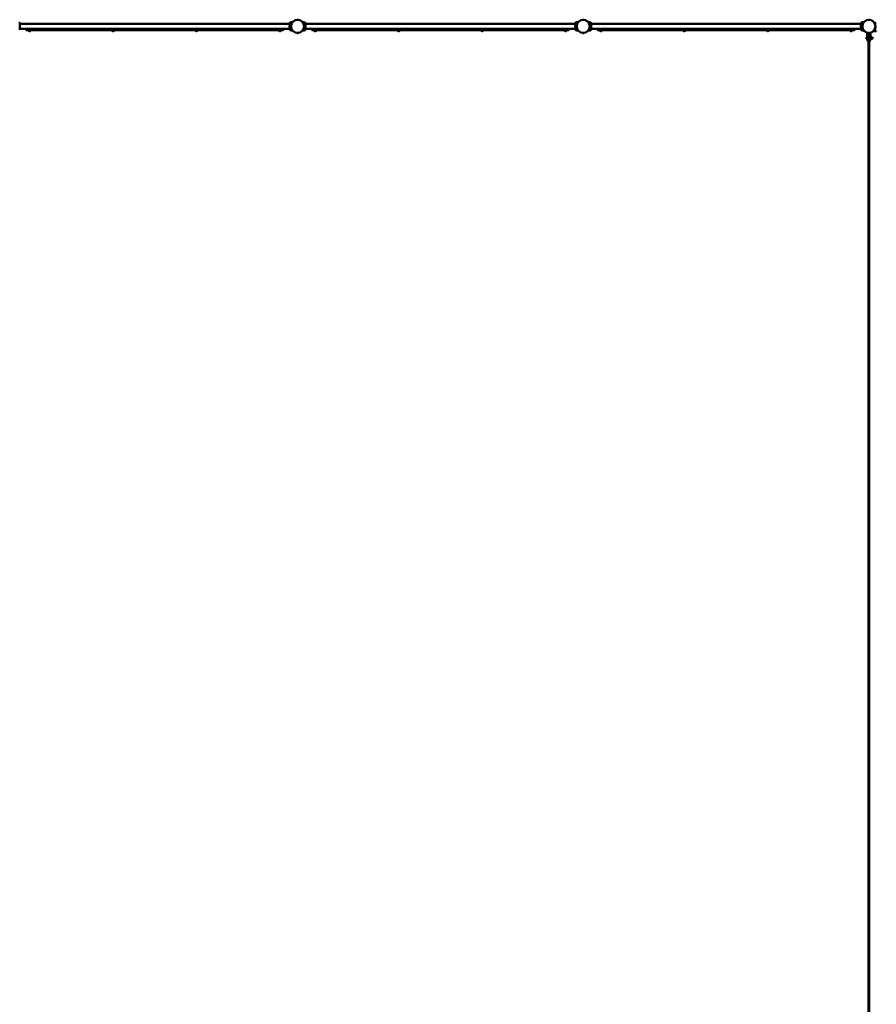
# Model space of a CAD drawing. Units: millimetres. Extents: x 9902 to 13592, y 6324 to 8124.
# Drawn here: x 11099 to 11848, y 7197 to 8059 of the extents above; entities that cross this region are included whole.
import ezdxf

# ---------------------------------------------------------------- set-up
doc = ezdxf.new("R2010")
doc.units = ezdxf.units.MM
doc.header["$LTSCALE"] = 10
doc.layers.add('Widoczne (ISO)', color=7, linetype='Continuous', lineweight=50)

# ---------------------------------------------------------------- blocks, each defined once
blk = doc.blocks.new('A$C286D16F8')
at = {"layer": 'Widoczne (ISO)'}
for p, q in [((-506.38, 750.87), (-742.68, 750.87)), ((-506.01, 752.16), (-506.01, 752.16)), ((-500.04, 754.48), (-500.04, 754.46)), ((-500.04, 754.46), (-499.09, 754.46)), ((-499.94, 754.57), (-499.19, 754.57)), ((-499.81, 754.46), (-499.81, 754.46)), ((-499.31, 754.46), (-499.31, 754.46)), ((-499.09, 754.48), (-499.09, 754.46)), ((-493.13, 752.16), (-493.13, 752.16)), ((-256.47, 750.87), (-492.76, 750.87)), ((-256.1, 752.16), (-256.1, 752.16)), ((-250.12, 754.48), (-250.12, 754.46)), ((-250.12, 754.46), (-249.17, 754.46)), ((-250.03, 754.57), (-249.27, 754.57)), ((-249.9, 754.46), (-249.9, 754.46)), ((-249.4, 754.46), (-249.4, 754.46)), ((-249.17, 754.48), (-249.17, 754.46)), ((-243.22, 752.16), (-243.22, 752.16)), ((-6.55, 750.87), (-242.85, 750.87)), ((-6.18, 752.16), (-6.18, 752.16)), ((-0.23, 754.48), (-0.23, 754.46)), ((-0.23, 754.46), (0.72, 754.46)), ((-0.13, 754.57), (0.63, 754.57)), ((0, 754.46), (0, 754.46)), ((0.5, 754.46), (0.5, 754.46)), ((0.72, 754.48), (0.72, 754.46)), ((6.71, 751.51), (6.71, 751.51)), ((-506.38, 746.63), (-742.68, 746.63)), ((-737.03, 746.63), (-737.03, 745.65)), ((-734.53, 745.35), (-736.73, 745.35)), ((-735.03, 745.35), (-735.03, 745.15)), ((-733.03, 745.15), (-735.03, 745.15)), ((-734.88, 745.15), (-734.88, 744.9)), ((-734.88, 744.9), (-733.18, 744.9)), ((-734.53, 745.35), (-514.53, 745.35)), ((-734.43, 744.6), (-734.38, 744.6)), ((-734.38, 744.6), (-734.03, 744.6)), ((-734.03, 744.6), (-733.68, 744.6)), ((-733.68, 744.6), (-733.63, 744.6)), ((-733.18, 745.15), (-733.18, 744.9)), ((-733.03, 745.35), (-733.03, 745.15)), ((-662.03, 745.35), (-662.03, 745.15)), ((-660.03, 745.15), (-662.03, 745.15)), ((-661.88, 745.15), (-661.88, 744.9)), ((-661.88, 744.9), (-660.18, 744.9)), ((-661.43, 744.6), (-661.38, 744.6)), ((-661.38, 744.6), (-661.03, 744.6)), ((-661.03, 744.6), (-660.68, 744.6)), ((-660.68, 744.6), (-660.63, 744.6)), ((-660.18, 745.15), (-660.18, 744.9)), ((-660.03, 745.35), (-660.03, 745.15)), ((-589.03, 745.35), (-589.03, 745.15)), ((-587.03, 745.15), (-589.03, 745.15)), ((-588.88, 745.15), (-588.88, 744.9)), ((-588.88, 744.9), (-587.18, 744.9)), ((-588.43, 744.6), (-588.38, 744.6)), ((-588.38, 744.6), (-588.03, 744.6)), ((-588.03, 744.6), (-587.68, 744.6)), ((-587.68, 744.6), (-587.63, 744.6)), ((-587.18, 745.15), (-587.18, 744.9)), ((-587.03, 745.35), (-587.03, 745.15)), ((-516.03, 745.35), (-516.03, 745.15)), ((-514.03, 745.15), (-516.03, 745.15)), ((-515.88, 745.15), (-515.88, 744.9)), ((-515.88, 744.9), (-514.18, 744.9)), ((-515.43, 744.6), (-515.38, 744.6)), ((-515.38, 744.6), (-515.03, 744.6)), ((-515.03, 744.6), (-514.68, 744.6)), ((-514.68, 744.6), (-514.63, 744.6)), ((-512.33, 745.35), (-514.53, 745.35)), ((-514.18, 745.15), (-514.18, 744.9)), ((-514.03, 745.35), (-514.03, 745.15)), ((-512.03, 745.65), (-512.03, 746.63)), ((-506.73, 749.15), (-506.73, 749.15)), ((-506.73, 749.15), (-506.73, 748.92)), ((-506.73, 748.92), (-506.73, 748.52)), ((-506.73, 748.52), (-506.73, 748.35)), ((-506.43, 749.6), (-506.43, 747.9)), ((-506.38, 749.6), (-506.43, 749.6)), ((-506.38, 747.9), (-506.43, 747.9)), ((-506.01, 745.34), (-506.01, 745.34)), ((-499.09, 743.03), (-500.04, 743.03)), ((-500.04, 743.02), (-500.04, 743.03)), ((-499.19, 742.92), (-499.94, 742.92)), ((-499.81, 743.03), (-499.81, 743.04)), ((-499.31, 743.03), (-499.31, 743.04)), ((-499.09, 743.02), (-499.09, 743.03)), ((-493.13, 745.34), (-493.13, 745.34)), ((-256.47, 746.63), (-492.76, 746.63)), ((-487.11, 746.63), (-487.11, 745.65)), ((-484.61, 745.35), (-486.81, 745.35)), ((-485.11, 745.35), (-485.11, 745.15)), ((-483.11, 745.15), (-485.11, 745.15)), ((-484.97, 745.15), (-484.97, 744.9)), ((-484.97, 744.9), (-483.26, 744.9)), ((-484.61, 745.35), (-264.62, 745.35)), ((-484.51, 744.6), (-484.46, 744.6)), ((-484.46, 744.6), (-484.11, 744.6)), ((-484.11, 744.6), (-483.77, 744.6)), ((-483.77, 744.6), (-483.72, 744.6)), ((-483.26, 745.15), (-483.26, 744.9)), ((-483.11, 745.35), (-483.11, 745.15)), ((-412.11, 745.35), (-412.11, 745.15)), ((-410.11, 745.15), (-412.11, 745.15)), ((-411.97, 745.15), (-411.97, 744.9)), ((-411.97, 744.9), (-410.26, 744.9)), ((-411.51, 744.6), (-411.46, 744.6)), ((-411.46, 744.6), (-411.11, 744.6)), ((-411.11, 744.6), (-410.77, 744.6)), ((-410.77, 744.6), (-410.72, 744.6)), ((-410.26, 745.15), (-410.26, 744.9)), ((-410.11, 745.35), (-410.11, 745.15)), ((-339.12, 745.35), (-339.12, 745.15)), ((-337.12, 745.15), (-339.12, 745.15)), ((-338.97, 745.15), (-338.97, 744.9)), ((-338.97, 744.9), (-337.26, 744.9)), ((-338.51, 744.6), (-338.46, 744.6)), ((-338.46, 744.6), (-338.12, 744.6)), ((-338.12, 744.6), (-337.77, 744.6)), ((-337.77, 744.6), (-337.72, 744.6)), ((-337.26, 745.15), (-337.26, 744.9)), ((-337.12, 745.35), (-337.12, 745.15)), ((-266.12, 745.35), (-266.12, 745.15)), ((-264.12, 745.15), (-266.12, 745.15)), ((-265.97, 745.15), (-265.97, 744.9)), ((-265.97, 744.9), (-264.26, 744.9)), ((-265.51, 744.6), (-265.46, 744.6)), ((-265.46, 744.6), (-265.12, 744.6)), ((-265.12, 744.6), (-264.77, 744.6)), ((-264.77, 744.6), (-264.72, 744.6)), ((-262.42, 745.35), (-264.62, 745.35)), ((-264.26, 745.15), (-264.26, 744.9)), ((-264.12, 745.35), (-264.12, 745.15)), ((-262.12, 745.65), (-262.12, 746.63)), ((-256.81, 749.15), (-256.81, 749.15)), ((-256.81, 749.15), (-256.81, 748.92)), ((-256.81, 748.92), (-256.81, 748.52)), ((-256.81, 748.52), (-256.81, 748.35)), ((-256.51, 749.6), (-256.51, 747.9)), ((-256.47, 749.6), (-256.51, 749.6)), ((-256.47, 747.9), (-256.51, 747.9)), ((-256.1, 745.34), (-256.1, 745.34)), ((-249.17, 743.03), (-250.12, 743.03)), ((-250.12, 743.02), (-250.12, 743.03)), ((-249.27, 742.92), (-250.03, 742.92)), ((-249.9, 743.03), (-249.9, 743.04)), ((-249.4, 743.03), (-249.4, 743.04)), ((-249.17, 743.02), (-249.17, 743.03)), ((-243.22, 745.34), (-243.22, 745.34)), ((-6.55, 746.63), (-242.85, 746.63)), ((-237.2, 746.63), (-237.2, 745.65)), ((-234.7, 745.35), (-236.9, 745.35)), ((-235.2, 745.35), (-235.2, 745.15)), ((-233.2, 745.15), (-235.2, 745.15)), ((-235.05, 745.15), (-235.05, 744.9)), ((-235.05, 744.9), (-233.35, 744.9)), ((-234.7, 745.35), (-14.7, 745.35)), ((-234.6, 744.6), (-234.55, 744.6)), ((-234.55, 744.6), (-234.2, 744.6)), ((-234.2, 744.6), (-233.85, 744.6)), ((-233.85, 744.6), (-233.8, 744.6)), ((-233.35, 745.15), (-233.35, 744.9)), ((-233.2, 745.35), (-233.2, 745.15)), ((-162.2, 745.35), (-162.2, 745.15)), ((-160.2, 745.15), (-162.2, 745.15)), ((-162.05, 745.15), (-162.05, 744.9)), ((-162.05, 744.9), (-160.35, 744.9)), ((-161.6, 744.6), (-161.55, 744.6)), ((-161.55, 744.6), (-161.2, 744.6)), ((-161.2, 744.6), (-160.85, 744.6)), ((-160.85, 744.6), (-160.8, 744.6)), ((-160.35, 745.15), (-160.35, 744.9)), ((-160.2, 745.35), (-160.2, 745.15)), ((-89.2, 745.35), (-89.2, 745.15)), ((-87.2, 745.15), (-89.2, 745.15)), ((-89.05, 745.15), (-89.05, 744.9)), ((-89.05, 744.9), (-87.35, 744.9)), ((-88.6, 744.6), (-88.55, 744.6)), ((-88.55, 744.6), (-88.2, 744.6)), ((-88.2, 744.6), (-87.85, 744.6)), ((-87.85, 744.6), (-87.8, 744.6)), ((-87.35, 745.15), (-87.35, 744.9)), ((-87.2, 745.35), (-87.2, 745.15)), ((-16.2, 745.35), (-16.2, 745.15)), ((-14.2, 745.15), (-16.2, 745.15)), ((-16.05, 745.15), (-16.05, 744.9)), ((-16.05, 744.9), (-14.35, 744.9)), ((-15.6, 744.6), (-15.55, 744.6)), ((-15.55, 744.6), (-15.2, 744.6)), ((-15.2, 744.6), (-14.85, 744.6)), ((-14.85, 744.6), (-14.8, 744.6)), ((-12.5, 745.35), (-14.7, 745.35)), ((-14.35, 745.15), (-14.35, 744.9)), ((-14.2, 745.35), (-14.2, 745.15)), ((-12.2, 745.65), (-12.2, 746.63)), ((-6.9, 749.15), (-6.9, 749.15)), ((-6.9, 749.15), (-6.9, 748.92)), ((-6.9, 748.92), (-6.9, 748.52)), ((-6.9, 748.52), (-6.9, 748.35)), ((-6.6, 749.6), (-6.6, 747.9)), ((-6.55, 749.6), (-6.6, 749.6)), ((-6.55, 747.9), (-6.6, 747.9)), ((-6.18, 745.34), (-6.18, 745.34)), ((-1.15, 743.03), (-1.15, 737.53)), ((-1.15, 743.03), (-0.65, 743.03)), ((-0.65, 743.03), (-0.65, 737.53)), ((-0.6, 741.53), (-0.6, 735.53)), ((-0.25, 741.53), (-0.6, 741.53)), ((-0.23, 743.03), (-0.55, 743.03)), ((-0.55, 743.03), (-0.55, 741.53)), ((-0.25, 741.53), (-0.25, 735.53)), ((0.72, 743.03), (-0.23, 743.03)), ((-0.23, 743.02), (-0.23, 743.03)), ((0.63, 742.92), (-0.13, 742.92)), ((0, 743.03), (0, 743.04)), ((0, 738.67), (0, 742.92)), ((0.5, 743.03), (0.5, 743.04)), ((0.5, 738.67), (0.5, 742.92)), ((0.72, 743.02), (0.72, 743.03)), ((1.05, 743.03), (0.72, 743.03)), ((0.75, 741.53), (0.75, 735.53)), ((1.1, 741.53), (0.75, 741.53)), ((1.05, 743.03), (1.05, 741.53)), ((1.1, 741.53), (1.1, 735.53)), ((1.15, 743.03), (1.15, 737.53)), ((1.15, 743.03), (1.65, 743.03)), ((1.65, 743.03), (1.65, 737.53)), ((5.85, 747.6), (5.96, 747.6)), ((6.71, 744.68), (6.71, 744.68)), ((-1.9, 738.93), (-1.9, 738.88)), ((-1.9, 738.88), (-1.9, 738.53)), ((-1.9, 738.53), (-1.9, 738.19)), ((-1.9, 738.19), (-1.9, 738.13)), ((-1.6, 739.38), (-1.6, 737.68)), ((-1.35, 739.38), (-1.6, 739.38)), ((-1.35, 737.68), (-1.6, 737.68)), ((-1.35, 737.53), (-1.35, 739.53)), ((-1.15, 739.53), (-1.35, 739.53)), ((-1.15, 737.53), (-1.35, 737.53)), ((-1.15, 736.53), (-1.15, 737.53)), ((-1.15, 736.53), (-0.65, 736.53)), ((-0.6, 739.03), (-0.65, 739.03)), ((-0.6, 738.03), (-0.65, 738.03)), ((-0.65, 736.53), (-0.65, 737.53)), ((-0.25, 735.53), (-0.6, 735.53)), ((0, 550), (0, 738.4)), ((0.5, 550), (0.5, 738.4)), ((1.1, 735.53), (0.75, 735.53)), ((1.15, 739.03), (1.1, 739.03)), ((1.15, 738.03), (1.1, 738.03)), ((1.15, 736.53), (1.15, 737.53)), ((1.15, 736.53), (1.65, 736.53)), ((1.85, 739.53), (1.65, 739.53)), ((1.85, 737.53), (1.65, 737.53)), ((1.65, 736.53), (1.65, 737.53)), ((1.85, 737.53), (1.85, 739.53)), ((1.85, 739.33), (1.87, 739.37)), ((1.85, 737.73), (1.87, 737.7)), ((1.92, 739.44), (2.58, 739.44)), ((1.92, 738.81), (2.58, 738.81)), ((1.92, 737.91), (2.58, 737.91)), ((1.92, 737.63), (2.58, 737.63)), ((2.65, 739.33), (2.63, 739.37)), ((2.65, 737.73), (2.63, 737.7)), ((2.65, 739.33), (2.65, 739.12)), ((2.65, 739.33), (2.9, 739.33)), ((2.65, 739.12), (2.65, 738.36)), ((2.65, 738.36), (2.65, 737.77)), ((2.65, 737.77), (2.65, 737.73)), ((2.65, 737.73), (2.9, 737.73)), ((2.9, 737.73), (2.9, 739.33)), ((2.9, 739.11), (3.08, 739.11)), ((2.9, 737.95), (3.08, 737.95)), ((0, 550), (0, -550)), ((0.5, -550), (0.5, 550))]:
    blk.add_line(p, q, dxfattribs=at)
for centre, radius in [((-499.56, 748.75), 5.72), ((-249.65, 748.75), 5.72), ((0.25, 748.75), 5.72), ((0.25, 748.75), 5.71)]:
    blk.add_circle(centre, radius, dxfattribs=at)
for centre, radius, start, end in [((-505.99, 752.06), 0.1, 103.1885, 103.66494), ((-499.94, 754.48), 0.099, 90, 180), ((-499.19, 754.48), 0.099, 0, 90), ((-493.16, 752.06), 0.1, 76.33506, 76.8115), ((-256.07, 752.06), 0.1, 103.1885, 103.66494), ((-250.03, 754.48), 0.099, 90, 180), ((-249.27, 754.48), 0.099, 0, 90), ((-243.24, 752.06), 0.1, 76.33506, 76.8115), ((-6.16, 752.06), 0.1, 103.1885, 103.66494), ((-0.13, 754.48), 0.099, 90, 180), ((0.63, 754.48), 0.099, 0, 90), ((-736.73, 745.65), 0.3, 180, 270), ((-734.03, 745.69), 1.16, 222.8142, 249.80567), ((-734.03, 745.69), 1.16, 290.19433, 317.1858), ((-661.03, 745.69), 1.16, 222.8142, 249.80567), ((-661.03, 745.69), 1.16, 290.19433, 317.1858), ((-588.03, 745.69), 1.16, 222.8142, 249.80567), ((-588.03, 745.69), 1.16, 290.19433, 317.1858), ((-515.03, 745.69), 1.16, 222.8142, 249.80567), ((-515.03, 745.69), 1.16, 290.19433, 317.1858), ((-512.33, 745.65), 0.3, 270, 0), ((-505.64, 748.75), 1.16, 132.8142, 159.80567), ((-505.64, 748.75), 1.16, 200.19433, 227.1858), ((-505.99, 745.44), 0.1, 256.33506, 256.8115), ((-499.94, 743.02), 0.099, 180, 270), ((-499.19, 743.02), 0.099, 270, 0), ((-493.16, 745.44), 0.1, 283.1885, 283.66494), ((-486.81, 745.65), 0.3, 180, 270), ((-484.11, 745.69), 1.16, 222.8142, 249.80567), ((-484.11, 745.69), 1.16, 290.19433, 317.1858), ((-411.11, 745.69), 1.16, 222.8142, 249.80567), ((-411.11, 745.69), 1.16, 290.19433, 317.1858), ((-338.12, 745.69), 1.16, 222.8142, 249.80567), ((-338.12, 745.69), 1.16, 290.19433, 317.1858), ((-265.12, 745.69), 1.16, 222.8142, 249.80567), ((-265.12, 745.69), 1.16, 290.19433, 317.1858), ((-262.42, 745.65), 0.3, 270, 0), ((-255.73, 748.75), 1.16, 132.8142, 159.80567), ((-255.73, 748.75), 1.16, 200.19433, 227.1858), ((-256.07, 745.44), 0.1, 256.33506, 256.8115), ((-250.03, 743.02), 0.099, 180, 270), ((-249.27, 743.02), 0.099, 270, 0), ((-243.24, 745.44), 0.1, 283.1885, 283.66494), ((-236.9, 745.65), 0.3, 180, 270), ((-234.2, 745.69), 1.16, 222.8142, 249.80567), ((-234.2, 745.69), 1.16, 290.19433, 317.1858), ((-161.2, 745.69), 1.16, 222.8142, 249.80567), ((-161.2, 745.69), 1.16, 290.19433, 317.1858), ((-88.2, 745.69), 1.16, 222.8142, 249.80567), ((-88.2, 745.69), 1.16, 290.19433, 317.1858), ((-15.2, 745.69), 1.16, 222.8142, 249.80567), ((-15.2, 745.69), 1.16, 290.19433, 317.1858), ((-12.5, 745.65), 0.3, 270, 0), ((-5.81, 748.75), 1.16, 132.8142, 159.80567), ((-5.81, 748.75), 1.16, 200.19433, 227.1858), ((-6.16, 745.44), 0.1, 256.33506, 256.8115), ((0.25, 741.43), 0.5, 180, 240), ((-0.13, 743.02), 0.099, 180, 270), ((0.25, 741.43), 0.5, 300, 0), ((0.63, 743.02), 0.099, 270, 0), ((-0.81, 738.53), 1.16, 132.8142, 159.80567), ((-0.81, 738.53), 1.16, 200.19433, 227.1858), ((0.25, 736.03), 0.8, 218.68219, 251.79004), ((0.25, 735.63), 0.5, 120, 180), ((0.25, 735.63), 0.5, 0, 60), ((0.25, 736.03), 0.8, 288.20996, 321.31781), ((3.08, 738.53), 0.58, 270, 90)]:
    blk.add_arc(centre, radius, start, end, dxfattribs=at)
for centre, major_axis, ratio, start_param, end_param in [((-504.77, 742.35), (-0.06, 9.96), 0.714336, 0.167462, 0.182216), ((-494.38, 742.34), (0.06, 9.96), 0.714335, 6.10096, 6.115713), ((-254.85, 742.35), (-0.06, 9.96), 0.714336, 0.167462, 0.182216), ((-244.46, 742.34), (0.06, 9.96), 0.714335, 6.10096, 6.115713), ((-4.94, 742.35), (-0.06, 9.96), 0.714336, 0.167462, 0.182216), ((-504.77, 755.16), (-0.06, -9.96), 0.714335, 6.10096, 6.115713), ((-494.38, 755.15), (0.06, -9.96), 0.714336, 0.167462, 0.182216), ((-254.85, 755.16), (-0.06, -9.96), 0.714335, 6.10096, 6.115713), ((-244.46, 755.15), (0.06, -9.96), 0.714336, 0.167462, 0.182216), ((-4.94, 755.16), (-0.06, -9.96), 0.714335, 6.10096, 6.115713)]:
    blk.add_ellipse(centre, major_axis=major_axis, ratio=ratio, start_param=start_param, end_param=end_param, dxfattribs=at)
for points, knots in [([(-742.68, 751.79), (-742.68, 751.82), (-742.68, 751.85), (-742.7, 751.91), (-742.71, 751.94), (-742.74, 751.99), (-742.76, 752.02), (-742.8, 752.06), (-742.82, 752.08), (-742.87, 752.11), (-742.9, 752.12), (-742.93, 752.13), (-742.94, 752.13), (-742.94, 752.14)], [0.4723099, 0.4723099, 0.4723099, 0.4723099, 0.5368266, 0.5368266, 0.6070628, 0.6070628, 0.6856262, 0.6856262, 0.7641895, 0.7641895, 0.8427528, 0.8427528, 0.8651264, 0.8651264, 0.8651264, 0.8651264]), ([(-742.68, 745.71), (-742.68, 745.75), (-742.68, 745.97), (-742.68, 746.48), (-742.68, 746.64), (-742.68, 747.08), (-742.68, 747.39), (-742.68, 747.93), (-742.68, 748.15), (-742.68, 748.55), (-742.68, 748.73), (-742.68, 749.09), (-742.68, 749.26), (-742.68, 749.62), (-742.68, 749.8), (-742.68, 750.2), (-742.68, 750.41), (-742.68, 750.86), (-742.68, 751.09), (-742.68, 751.54), (-742.68, 751.71), (-742.68, 751.78), (-742.68, 751.79), (-742.68, 751.79)], [1.638912, 1.638912, 1.638912, 1.638912, 2.239984, 2.239984, 2.462031, 2.462031, 2.806436, 2.806436, 3.021025, 3.021025, 3.193188, 3.193188, 3.360006, 3.360006, 3.546874, 3.546874, 3.782862, 3.782862, 4.110475, 4.110475, 4.583644, 4.583644, 4.644274, 4.644274, 4.644274, 4.644274]), ([(-506.38, 751.79), (-506.38, 751.75), (-506.38, 751.53), (-506.38, 751.02), (-506.38, 750.86), (-506.38, 750.42), (-506.38, 750.11), (-506.38, 749.57), (-506.38, 749.35), (-506.38, 748.95), (-506.38, 748.77), (-506.38, 748.41), (-506.38, 748.24), (-506.38, 747.88), (-506.38, 747.7), (-506.38, 747.3), (-506.38, 747.09), (-506.38, 746.64), (-506.38, 746.41), (-506.38, 745.96), (-506.38, 745.79), (-506.38, 745.72), (-506.38, 745.71), (-506.38, 745.71)], [1.638912, 1.638912, 1.638912, 1.638912, 2.239984, 2.239984, 2.462031, 2.462031, 2.806436, 2.806436, 3.021025, 3.021025, 3.193188, 3.193188, 3.360006, 3.360006, 3.546874, 3.546874, 3.782862, 3.782862, 4.110475, 4.110475, 4.583644, 4.583644, 4.644274, 4.644274, 4.644274, 4.644274]), ([(-506.12, 752.14), (-506.14, 752.13), (-506.17, 752.12), (-506.22, 752.09), (-506.24, 752.08), (-506.28, 752.04), (-506.3, 752.01), (-506.34, 751.96), (-506.35, 751.93), (-506.37, 751.89), (-506.37, 751.88), (-506.37, 751.88)], [0, 0, 0, 0, 0.0785633, 0.0785633, 0.1571266, 0.1571266, 0.23569, 0.23569, 0.3142533, 0.3142533, 0.3299536, 0.3299536, 0.3299536, 0.3299536]), ([(-506.17, 752.12), (-506.16, 752.12), (-506.15, 752.13), (-506.13, 752.13), (-506.12, 752.13), (-506.12, 752.14)], [0.80983686, 0.80983686, 0.80983686, 0.80983686, 0.8427528, 0.8427528, 0.86512645, 0.86512645, 0.86512645, 0.86512645]), ([(-506.01, 752.16), (-505.92, 752.18), (-505.83, 752.2), (-505.6, 752.25), (-505.46, 752.27), (-505.22, 752.31), (-505.13, 752.32), (-505, 752.34), (-504.95, 752.34), (-504.84, 752.36), (-504.77, 752.36), (-504.58, 752.38), (-504.46, 752.39), (-504.22, 752.4), (-504.09, 752.4), (-503.96, 752.4)], [-2.045458, -2.045458, -2.045458, -2.045458, -1.773458, -1.773458, -1.343528, -1.343528, -1.074823, -1.074823, -0.94047, -0.94047, -0.725505, -0.725505, -0.381562, -0.381562, -0.002911, -0.002911, -0.002911, -0.002911]), ([(-495.17, 752.4), (-495.05, 752.4), (-494.93, 752.4), (-494.66, 752.39), (-494.51, 752.38), (-494.28, 752.35), (-494.19, 752.34), (-494.06, 752.33), (-494.01, 752.32), (-493.89, 752.31), (-493.82, 752.3), (-493.64, 752.27), (-493.52, 752.24), (-493.32, 752.2), (-493.22, 752.18), (-493.13, 752.16)], [-2.13207, -2.13207, -2.13207, -2.13207, -1.77361, -1.77361, -1.343644, -1.343644, -1.074915, -1.074915, -0.940551, -0.940551, -0.725568, -0.725568, -0.381595, -0.381595, -0.104191, -0.104191, -0.104191, -0.104191]), ([(-492.76, 751.79), (-492.76, 751.82), (-492.77, 751.85), (-492.78, 751.91), (-492.8, 751.94), (-492.83, 751.99), (-492.85, 752.02), (-492.89, 752.06), (-492.91, 752.08), (-492.96, 752.11), (-492.98, 752.12), (-493.02, 752.13), (-493.02, 752.13), (-493.03, 752.14)], [0.4723099, 0.4723099, 0.4723099, 0.4723099, 0.5368266, 0.5368266, 0.6070628, 0.6070628, 0.6856262, 0.6856262, 0.7641895, 0.7641895, 0.8427528, 0.8427528, 0.8651264, 0.8651264, 0.8651264, 0.8651264]), ([(-492.76, 745.71), (-492.76, 745.75), (-492.76, 745.97), (-492.76, 746.48), (-492.76, 746.64), (-492.76, 747.08), (-492.76, 747.39), (-492.76, 747.93), (-492.76, 748.15), (-492.76, 748.55), (-492.76, 748.73), (-492.76, 749.09), (-492.76, 749.26), (-492.76, 749.62), (-492.76, 749.8), (-492.76, 750.2), (-492.76, 750.41), (-492.76, 750.86), (-492.76, 751.09), (-492.76, 751.54), (-492.76, 751.71), (-492.76, 751.78), (-492.76, 751.79), (-492.76, 751.79)], [1.638912, 1.638912, 1.638912, 1.638912, 2.239984, 2.239984, 2.462031, 2.462031, 2.806436, 2.806436, 3.021025, 3.021025, 3.193188, 3.193188, 3.360006, 3.360006, 3.546874, 3.546874, 3.782862, 3.782862, 4.110475, 4.110475, 4.583644, 4.583644, 4.644274, 4.644274, 4.644274, 4.644274]), ([(-256.47, 751.79), (-256.47, 751.75), (-256.47, 751.53), (-256.47, 751.02), (-256.47, 750.86), (-256.47, 750.42), (-256.47, 750.11), (-256.47, 749.57), (-256.47, 749.35), (-256.47, 748.95), (-256.47, 748.77), (-256.47, 748.41), (-256.47, 748.24), (-256.47, 747.88), (-256.47, 747.7), (-256.47, 747.3), (-256.47, 747.09), (-256.47, 746.64), (-256.47, 746.41), (-256.47, 745.96), (-256.47, 745.79), (-256.47, 745.72), (-256.47, 745.71), (-256.47, 745.71)], [1.638912, 1.638912, 1.638912, 1.638912, 2.239984, 2.239984, 2.462031, 2.462031, 2.806436, 2.806436, 3.021025, 3.021025, 3.193188, 3.193188, 3.360006, 3.360006, 3.546874, 3.546874, 3.782862, 3.782862, 4.110475, 4.110475, 4.583644, 4.583644, 4.644274, 4.644274, 4.644274, 4.644274]), ([(-256.2, 752.14), (-256.23, 752.13), (-256.25, 752.12), (-256.3, 752.09), (-256.32, 752.08), (-256.37, 752.04), (-256.39, 752.01), (-256.42, 751.96), (-256.44, 751.93), (-256.45, 751.89), (-256.45, 751.88), (-256.45, 751.88)], [0, 0, 0, 0, 0.0785633, 0.0785633, 0.1571266, 0.1571266, 0.23569, 0.23569, 0.3142533, 0.3142533, 0.3299536, 0.3299536, 0.3299536, 0.3299536]), ([(-256.25, 752.12), (-256.24, 752.12), (-256.23, 752.13), (-256.21, 752.13), (-256.21, 752.13), (-256.2, 752.14)], [0.80983686, 0.80983686, 0.80983686, 0.80983686, 0.8427528, 0.8427528, 0.86512645, 0.86512645, 0.86512645, 0.86512645]), ([(-256.1, 752.16), (-256.01, 752.18), (-255.92, 752.2), (-255.69, 752.25), (-255.54, 752.27), (-255.31, 752.31), (-255.22, 752.32), (-255.08, 752.34), (-255.04, 752.34), (-254.92, 752.36), (-254.85, 752.36), (-254.66, 752.38), (-254.55, 752.39), (-254.3, 752.4), (-254.18, 752.4), (-254.05, 752.4)], [-2.045458, -2.045458, -2.045458, -2.045458, -1.773458, -1.773458, -1.343528, -1.343528, -1.074823, -1.074823, -0.94047, -0.94047, -0.725505, -0.725505, -0.381562, -0.381562, -0.002911, -0.002911, -0.002911, -0.002911]), ([(-245.25, 752.4), (-245.13, 752.4), (-245.01, 752.4), (-244.74, 752.39), (-244.6, 752.38), (-244.37, 752.35), (-244.28, 752.34), (-244.14, 752.33), (-244.1, 752.32), (-243.98, 752.31), (-243.91, 752.3), (-243.72, 752.27), (-243.61, 752.24), (-243.4, 752.2), (-243.31, 752.18), (-243.22, 752.16)], [-2.13207, -2.13207, -2.13207, -2.13207, -1.77361, -1.77361, -1.343644, -1.343644, -1.074915, -1.074915, -0.940551, -0.940551, -0.725568, -0.725568, -0.381595, -0.381595, -0.104191, -0.104191, -0.104191, -0.104191]), ([(-242.85, 751.79), (-242.85, 751.82), (-242.85, 751.85), (-242.87, 751.91), (-242.88, 751.94), (-242.91, 751.99), (-242.93, 752.02), (-242.97, 752.06), (-242.99, 752.08), (-243.04, 752.11), (-243.07, 752.12), (-243.1, 752.13), (-243.11, 752.13), (-243.11, 752.14)], [0.4723099, 0.4723099, 0.4723099, 0.4723099, 0.5368266, 0.5368266, 0.6070628, 0.6070628, 0.6856262, 0.6856262, 0.7641895, 0.7641895, 0.8427528, 0.8427528, 0.8651264, 0.8651264, 0.8651264, 0.8651264]), ([(-242.85, 745.71), (-242.85, 745.75), (-242.85, 745.97), (-242.85, 746.48), (-242.85, 746.64), (-242.85, 747.08), (-242.85, 747.39), (-242.85, 747.93), (-242.85, 748.15), (-242.85, 748.55), (-242.85, 748.73), (-242.85, 749.09), (-242.85, 749.26), (-242.85, 749.62), (-242.85, 749.8), (-242.85, 750.2), (-242.85, 750.41), (-242.85, 750.86), (-242.85, 751.09), (-242.85, 751.54), (-242.85, 751.71), (-242.85, 751.78), (-242.85, 751.79), (-242.85, 751.79)], [1.638912, 1.638912, 1.638912, 1.638912, 2.239984, 2.239984, 2.462031, 2.462031, 2.806436, 2.806436, 3.021025, 3.021025, 3.193188, 3.193188, 3.360006, 3.360006, 3.546874, 3.546874, 3.782862, 3.782862, 4.110475, 4.110475, 4.583644, 4.583644, 4.644274, 4.644274, 4.644274, 4.644274]), ([(-6.55, 751.79), (-6.55, 751.75), (-6.55, 751.53), (-6.55, 751.02), (-6.55, 750.86), (-6.55, 750.42), (-6.55, 750.11), (-6.55, 749.57), (-6.55, 749.35), (-6.55, 748.95), (-6.55, 748.77), (-6.55, 748.41), (-6.55, 748.24), (-6.55, 747.88), (-6.55, 747.7), (-6.55, 747.3), (-6.55, 747.09), (-6.55, 746.64), (-6.55, 746.41), (-6.55, 745.96), (-6.55, 745.79), (-6.55, 745.72), (-6.55, 745.71), (-6.55, 745.71)], [1.638912, 1.638912, 1.638912, 1.638912, 2.239984, 2.239984, 2.462031, 2.462031, 2.806436, 2.806436, 3.021025, 3.021025, 3.193188, 3.193188, 3.360006, 3.360006, 3.546874, 3.546874, 3.782862, 3.782862, 4.110475, 4.110475, 4.583644, 4.583644, 4.644274, 4.644274, 4.644274, 4.644274]), ([(-6.29, 752.14), (-6.31, 752.13), (-6.34, 752.12), (-6.39, 752.09), (-6.41, 752.08), (-6.45, 752.04), (-6.47, 752.01), (-6.51, 751.96), (-6.52, 751.93), (-6.54, 751.89), (-6.54, 751.88), (-6.54, 751.88)], [0, 0, 0, 0, 0.0785633, 0.0785633, 0.1571266, 0.1571266, 0.23569, 0.23569, 0.3142533, 0.3142533, 0.3299536, 0.3299536, 0.3299536, 0.3299536]), ([(-6.34, 752.12), (-6.33, 752.12), (-6.32, 752.13), (-6.3, 752.13), (-6.29, 752.13), (-6.29, 752.14)], [0.80983686, 0.80983686, 0.80983686, 0.80983686, 0.8427528, 0.8427528, 0.86512645, 0.86512645, 0.86512645, 0.86512645]), ([(-6.18, 752.16), (-6.09, 752.18), (-6, 752.2), (-5.77, 752.25), (-5.63, 752.27), (-5.39, 752.31), (-5.3, 752.32), (-5.17, 752.34), (-5.12, 752.34), (-5.01, 752.36), (-4.94, 752.36), (-4.75, 752.38), (-4.63, 752.39), (-4.39, 752.4), (-4.27, 752.4), (-4.15, 752.4)], [-2.045458, -2.045458, -2.045458, -2.045458, -1.773458, -1.773458, -1.343528, -1.343528, -1.074823, -1.074823, -0.94047, -0.94047, -0.725505, -0.725505, -0.381562, -0.381562, -0.017761, -0.017761, -0.017761, -0.017761]), ([(5.12, 751.73), (5.24, 751.73), (5.36, 751.72), (5.56, 751.7), (5.65, 751.69), (5.79, 751.67), (5.83, 751.67), (5.95, 751.65), (6.02, 751.64), (6.21, 751.61), (6.32, 751.59), (6.53, 751.55), (6.62, 751.53), (6.71, 751.51)], [-1.690562, -1.690562, -1.690562, -1.690562, -1.343644, -1.343644, -1.074915, -1.074915, -0.940551, -0.940551, -0.725568, -0.725568, -0.381595, -0.381595, -0.104191, -0.104191, -0.104191, -0.104191]), ([(-506.38, 745.71), (-506.38, 745.68), (-506.38, 745.65), (-506.36, 745.59), (-506.35, 745.56), (-506.32, 745.51), (-506.3, 745.48), (-506.26, 745.44), (-506.24, 745.42), (-506.19, 745.39), (-506.16, 745.38), (-506.13, 745.37), (-506.12, 745.37), (-506.12, 745.36)], [0.4723099, 0.4723099, 0.4723099, 0.4723099, 0.5368266, 0.5368266, 0.6070628, 0.6070628, 0.6856262, 0.6856262, 0.7641895, 0.7641895, 0.8427528, 0.8427528, 0.8651264, 0.8651264, 0.8651264, 0.8651264]), ([(-503.96, 745.1), (-504.09, 745.1), (-504.21, 745.1), (-504.49, 745.11), (-504.63, 745.12), (-504.86, 745.15), (-504.95, 745.16), (-505.09, 745.17), (-505.13, 745.18), (-505.25, 745.19), (-505.32, 745.2), (-505.51, 745.23), (-505.62, 745.26), (-505.83, 745.3), (-505.92, 745.32), (-506.01, 745.34)], [-2.14692, -2.14692, -2.14692, -2.14692, -1.77361, -1.77361, -1.343644, -1.343644, -1.074915, -1.074915, -0.940551, -0.940551, -0.725568, -0.725568, -0.381595, -0.381595, -0.104191, -0.104191, -0.104191, -0.104191]), ([(-493.13, 745.34), (-493.22, 745.32), (-493.31, 745.3), (-493.54, 745.25), (-493.69, 745.23), (-493.92, 745.19), (-494.01, 745.18), (-494.15, 745.16), (-494.19, 745.16), (-494.31, 745.14), (-494.38, 745.14), (-494.57, 745.12), (-494.68, 745.11), (-494.92, 745.1), (-495.04, 745.1), (-495.17, 745.1)], [-2.045458, -2.045458, -2.045458, -2.045458, -1.773458, -1.773458, -1.343528, -1.343528, -1.074823, -1.074823, -0.94047, -0.94047, -0.725505, -0.725505, -0.381562, -0.381562, -0.017761, -0.017761, -0.017761, -0.017761]), ([(-493.03, 745.36), (-493, 745.37), (-492.98, 745.38), (-492.93, 745.41), (-492.91, 745.42), (-492.86, 745.46), (-492.84, 745.49), (-492.81, 745.54), (-492.79, 745.57), (-492.78, 745.61), (-492.78, 745.62), (-492.78, 745.62)], [0, 0, 0, 0, 0.0785633, 0.0785633, 0.1571266, 0.1571266, 0.23569, 0.23569, 0.3142533, 0.3142533, 0.3299536, 0.3299536, 0.3299536, 0.3299536]), ([(-256.47, 745.71), (-256.47, 745.68), (-256.46, 745.65), (-256.45, 745.59), (-256.43, 745.56), (-256.4, 745.51), (-256.38, 745.48), (-256.34, 745.44), (-256.32, 745.42), (-256.27, 745.39), (-256.25, 745.38), (-256.21, 745.37), (-256.21, 745.37), (-256.2, 745.36)], [0.4723099, 0.4723099, 0.4723099, 0.4723099, 0.5368266, 0.5368266, 0.6070628, 0.6070628, 0.6856262, 0.6856262, 0.7641895, 0.7641895, 0.8427528, 0.8427528, 0.8651264, 0.8651264, 0.8651264, 0.8651264]), ([(-254.05, 745.1), (-254.17, 745.1), (-254.3, 745.1), (-254.57, 745.11), (-254.72, 745.12), (-254.95, 745.15), (-255.04, 745.16), (-255.17, 745.17), (-255.22, 745.18), (-255.34, 745.19), (-255.41, 745.2), (-255.59, 745.23), (-255.71, 745.26), (-255.91, 745.3), (-256.01, 745.32), (-256.1, 745.34)], [-2.14692, -2.14692, -2.14692, -2.14692, -1.77361, -1.77361, -1.343644, -1.343644, -1.074915, -1.074915, -0.940551, -0.940551, -0.725568, -0.725568, -0.381595, -0.381595, -0.104191, -0.104191, -0.104191, -0.104191]), ([(-243.22, 745.34), (-243.31, 745.32), (-243.4, 745.3), (-243.63, 745.25), (-243.77, 745.23), (-244.01, 745.19), (-244.1, 745.18), (-244.23, 745.16), (-244.28, 745.16), (-244.39, 745.14), (-244.46, 745.14), (-244.65, 745.12), (-244.77, 745.11), (-245.01, 745.1), (-245.13, 745.1), (-245.25, 745.1)], [-2.045458, -2.045458, -2.045458, -2.045458, -1.773458, -1.773458, -1.343528, -1.343528, -1.074823, -1.074823, -0.94047, -0.94047, -0.725505, -0.725505, -0.381562, -0.381562, -0.017761, -0.017761, -0.017761, -0.017761]), ([(-243.11, 745.36), (-243.09, 745.37), (-243.06, 745.38), (-243.01, 745.41), (-242.99, 745.42), (-242.95, 745.46), (-242.93, 745.49), (-242.89, 745.54), (-242.88, 745.57), (-242.86, 745.61), (-242.86, 745.62), (-242.86, 745.62)], [0, 0, 0, 0, 0.0785633, 0.0785633, 0.1571266, 0.1571266, 0.23569, 0.23569, 0.3142533, 0.3142533, 0.3299536, 0.3299536, 0.3299536, 0.3299536]), ([(-6.55, 745.71), (-6.55, 745.68), (-6.55, 745.65), (-6.53, 745.59), (-6.52, 745.56), (-6.49, 745.51), (-6.47, 745.48), (-6.43, 745.44), (-6.41, 745.42), (-6.36, 745.39), (-6.33, 745.38), (-6.3, 745.37), (-6.29, 745.37), (-6.29, 745.36)], [0.4723099, 0.4723099, 0.4723099, 0.4723099, 0.5368266, 0.5368266, 0.6070628, 0.6070628, 0.6856262, 0.6856262, 0.7641895, 0.7641895, 0.8427528, 0.8427528, 0.8651264, 0.8651264, 0.8651264, 0.8651264]), ([(-4.15, 745.1), (-4.27, 745.1), (-4.39, 745.1), (-4.66, 745.11), (-4.8, 745.12), (-5.03, 745.15), (-5.12, 745.16), (-5.26, 745.17), (-5.3, 745.18), (-5.42, 745.19), (-5.49, 745.2), (-5.68, 745.23), (-5.79, 745.26), (-6, 745.3), (-6.09, 745.32), (-6.18, 745.34)], [-2.13207, -2.13207, -2.13207, -2.13207, -1.77361, -1.77361, -1.343644, -1.343644, -1.074915, -1.074915, -0.940551, -0.940551, -0.725568, -0.725568, -0.381595, -0.381595, -0.104191, -0.104191, -0.104191, -0.104191]), ([(5.96, 748.55), (5.97, 748.43), (5.98, 748.31), (5.98, 748.06), (5.98, 747.93), (5.96, 747.61), (5.94, 747.43), (5.87, 746.92), (5.79, 746.61), (5.59, 746.01), (5.46, 745.7), (5.16, 745.13), (4.99, 744.88), (4.79, 744.6), (4.73, 744.53), (4.68, 744.47), (4.66, 744.45), (4.66, 744.45)], [-9.725142, -9.725142, -9.725142, -9.725142, -9.229428, -9.229428, -8.700046, -8.700046, -7.939942, -7.939942, -6.444287, -6.444287, -4.544928, -4.544928, -2.242039, -2.242039, -0.75439, -0.75439, 0, 0, 0, 0]), ([(6.71, 744.68), (6.62, 744.66), (6.53, 744.64), (6.3, 744.6), (6.16, 744.57), (5.92, 744.54), (5.83, 744.52), (5.7, 744.51), (5.65, 744.5), (5.54, 744.49), (5.47, 744.48), (5.28, 744.47), (5.16, 744.46), (4.92, 744.45), (4.79, 744.45), (4.66, 744.45)], [-2.045458, -2.045458, -2.045458, -2.045458, -1.773458, -1.773458, -1.343528, -1.343528, -1.074823, -1.074823, -0.94047, -0.94047, -0.725505, -0.725505, -0.381562, -0.381562, 0, 0, 0, 0])]:
    blk.add_open_spline(points, degree=3, knots=knots, dxfattribs=at)
blk.add_open_spline([(4.66, 744.45), (4.66, 744.45), (4.66, 744.45), (4.66, 744.45)], degree=3, dxfattribs=at)
blk.add_open_spline([(4.66, 744.45), (4.66, 744.45), (4.66, 744.45), (4.66, 744.45)], degree=3, dxfattribs=at)
for points, weights in [([(1.92, 739.44), (1.85, 739.27), (1.85, 739.12)], [1, 1.0379548493, 1]), ([(1.85, 739.12), (1.85, 738.98), (1.92, 738.81)], [1, 1.0379548493, 1]), ([(1.92, 738.81), (1.85, 738.57), (1.85, 738.36)], [1, 1.0379548493, 1]), ([(1.85, 738.36), (1.85, 738.15), (1.92, 737.91)], [1, 1.0379548493, 1]), ([(1.92, 737.91), (1.85, 737.83), (1.85, 737.77)], [1, 1.0379548493, 1]), ([(1.85, 737.77), (1.85, 737.71), (1.92, 737.63)], [1, 1.0379548493, 1]), ([(1.87, 739.37), (1.89, 739.4), (1.92, 739.44)], [1.01876614819, 1.01697505528, 1]), ([(2.58, 739.44), (2.62, 739.4), (2.63, 739.37)], [1, 1.01697505528, 1.01876614819]), ([(2.65, 739.12), (2.65, 739.27), (2.58, 739.44)], [1, 1.0379548493, 1]), ([(2.58, 738.81), (2.65, 738.98), (2.65, 739.12)], [1, 1.0379548493, 1]), ([(2.65, 738.36), (2.65, 738.57), (2.58, 738.81)], [1, 1.0379548493, 1]), ([(2.58, 737.91), (2.65, 738.15), (2.65, 738.36)], [1, 1.0379548493, 1]), ([(2.65, 737.77), (2.65, 737.83), (2.58, 737.91)], [1, 1.0379548493, 1]), ([(2.58, 737.63), (2.65, 737.71), (2.65, 737.77)], [1, 1.0379548493, 1])]:
    blk.add_rational_spline(points, weights, degree=2, dxfattribs=at)

msp = doc.modelspace()

# ---------------------------------------------------------------- block references
at = {"lineweight": 13}
msp.add_blockref('A$C286D16F8', (11841.7, 7304.23), dxfattribs=at)

doc.saveas('drawing.dxf')
